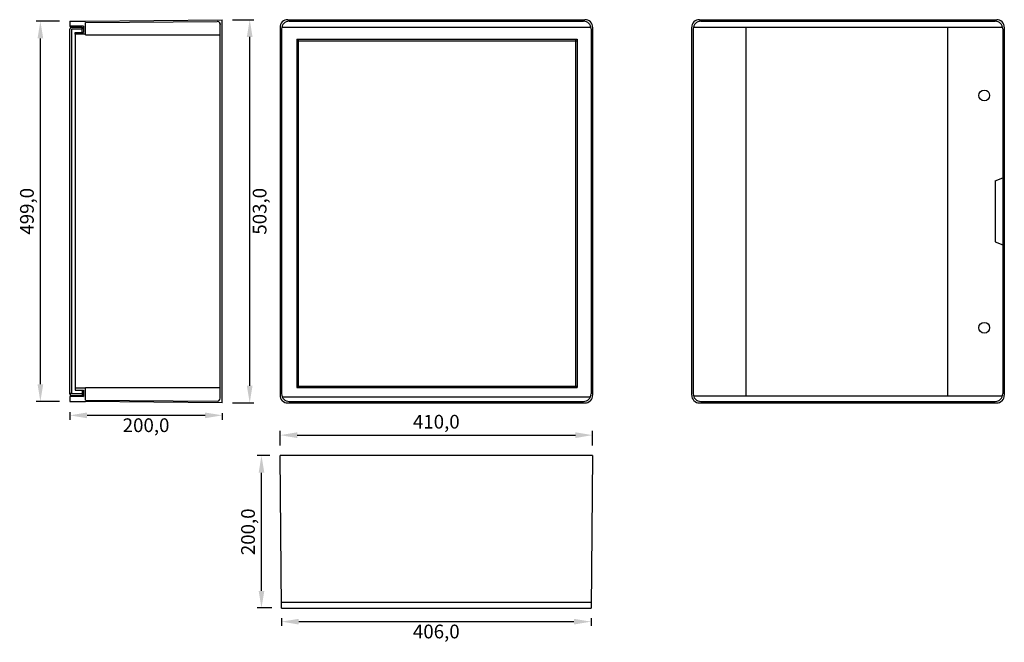
# Model space of a CAD drawing. Units: millimetres. Extents: x -27 to 1265, y -27 to 790.
import ezdxf

# ---------------------------------------------------------------- set-up
doc = ezdxf.new("R2010")
doc.units = ezdxf.units.MM
doc.layers.add('Q', color=7, linetype='Continuous')
doc.styles.get("Standard").update_dxf_attribs({"font": 'arial.ttf'})
doc.dimstyles.new('GEWISS-4.5', dxfattribs={"dimscale": 4.5, "dimtxt": 4, "dimasz": 5, "dimexe": 1.25, "dimexo": 3, "dimgap": 1, "dimtad": 2, "dimdec": 1, "dimrnd": 0.1, "dimzin": 0, "dimtxsty": 'Standard', "dimcen": 0, "dimclrd": 252, "dimclre": 252, "dimclrt": 20, "dimaunit": 2, "dimadec": 0, "dimazin": 0, "dimtfac": 1, "dimtmove": 0, "dimatfit": 3, "dimfxl": 1, "dimtzin": 0, "dimarcsym": 0})

# ---------------------------------------------------------------- blocks, each defined once
blk = doc.blocks.new('*D7')
at = {"layer": 'Defpoints', "color": 0}
for p in [(725, 245), (315, 218.1), (725, 218.1)]:
    blk.add_point(p, dxfattribs=at)
at = {"layer": 'Q', "color": 252, "lineweight": -2}
for p, q in [((315, 231.6), (315, 250.6)), ((725, 231.6), (725, 250.6)), ((337.5, 245), (702.5, 245))]:
    blk.add_line(p, q, dxfattribs=at)
at = {"layer": 'Q', "color": 252}
for points in [[(337.5, 248.7), (337.5, 241.2), (315, 245)], [(702.5, 248.7), (702.5, 241.2), (725, 245)]]:
    blk.add_solid(points, dxfattribs=at)
at = {"layer": 'Q', "color": 20, "insert": (520, 260.3), "char_height": 18, "attachment_point": 5}
blk.add_mtext('410,0', dxfattribs=at)
blk = doc.blocks.new('*D8')
at = {"layer": 'Defpoints', "color": 0}
for p in [(239.2, 790.3), (275.2, 790.3), (239.2, 287.3)]:
    blk.add_point(p, dxfattribs=at)
at = {"layer": 'Q', "color": 252, "lineweight": -2}
for p, q in [((252.7, 790.3), (280.8, 790.3)), ((275.2, 309.8), (275.2, 767.8)), ((252.7, 287.3), (280.8, 287.3))]:
    blk.add_line(p, q, dxfattribs=at)
at = {"layer": 'Q', "color": 252}
for points in [[(271.4, 767.8), (278.9, 767.8), (275.2, 790.3)], [(271.4, 309.8), (278.9, 309.8), (275.2, 287.3)]]:
    blk.add_solid(points, dxfattribs=at)
at = {"layer": 'Q', "color": 20, "insert": (290.5, 538.8), "char_height": 18, "attachment_point": 5, "rotation": 90}
blk.add_mtext('503,0', dxfattribs=at)
blk = doc.blocks.new('*D9')
at = {"layer": 'Defpoints', "color": 0}
for p in [(0.5, 788.3), (39.2, 788.3), (39.2, 289.3)]:
    blk.add_point(p, dxfattribs=at)
at = {"layer": 'Q', "color": 252, "lineweight": -2}
for p, q in [((25.7, 788.3), (-5.1, 788.3)), ((0.5, 311.8), (0.5, 765.8)), ((25.7, 289.3), (-5.1, 289.3))]:
    blk.add_line(p, q, dxfattribs=at)
at = {"layer": 'Q', "color": 252}
for points in [[(-3.2, 765.8), (4.3, 765.8), (0.5, 788.3)], [(-3.2, 311.8), (4.3, 311.8), (0.5, 289.3)]]:
    blk.add_solid(points, dxfattribs=at)
at = {"layer": 'Q', "color": 20, "insert": (-14.8, 538.8), "char_height": 18, "attachment_point": 5, "rotation": 90}
blk.add_mtext('499,0', dxfattribs=at)
blk = doc.blocks.new('*D10')
at = {"layer": 'Defpoints', "color": 0}
for p in [(39.2, 288.8), (239.2, 287.3), (239.2, 271)]:
    blk.add_point(p, dxfattribs=at)
at = {"layer": 'Q', "color": 252, "lineweight": -2}
for p, q in [((39.2, 275.3), (39.2, 265.3)), ((239.2, 273.8), (239.2, 265.3)), ((61.7, 271), (216.7, 271))]:
    blk.add_line(p, q, dxfattribs=at)
at = {"layer": 'Q', "color": 252}
for points in [[(61.7, 274.7), (61.7, 267.2), (39.2, 271)], [(216.7, 274.7), (216.7, 267.2), (239.2, 271)]]:
    blk.add_solid(points, dxfattribs=at)
at = {"layer": 'Q', "color": 20, "insert": (139.2, 255.7), "char_height": 18, "attachment_point": 5}
blk.add_mtext('200,0', dxfattribs=at)
blk = doc.blocks.new('*D11')
at = {"layer": 'Defpoints', "color": 0}
for p in [(290.6, 218.1), (315, 218.1), (317.5, 18.1)]:
    blk.add_point(p, dxfattribs=at)
at = {"layer": 'Q', "color": 252, "lineweight": -2}
for p, q in [((301.5, 218.1), (285, 218.1)), ((290.6, 40.6), (290.6, 195.6)), ((304, 18.1), (285, 18.1))]:
    blk.add_line(p, q, dxfattribs=at)
at = {"layer": 'Q', "color": 252}
for points in [[(286.9, 195.6), (294.4, 195.6), (290.6, 218.1)], [(286.9, 40.6), (294.4, 40.6), (290.6, 18.1)]]:
    blk.add_solid(points, dxfattribs=at)
at = {"layer": 'Q', "color": 20, "insert": (275.3, 118.1), "char_height": 18, "attachment_point": 5, "rotation": 90}
blk.add_mtext('200,0', dxfattribs=at)
blk = doc.blocks.new('*D12')
at = {"layer": 'Defpoints', "color": 0}
for p in [(317, 18.1), (723, 18.1), (723, 0.2)]:
    blk.add_point(p, dxfattribs=at)
at = {"layer": 'Q', "color": 252, "lineweight": -2}
for p, q in [((317, 4.6), (317, -5.4)), ((339.5, 0.2), (700.5, 0.2)), ((723, 4.6), (723, -5.4))]:
    blk.add_line(p, q, dxfattribs=at)
at = {"layer": 'Q', "color": 252}
for points in [[(339.5, 3.9), (339.5, -3.6), (317, 0.2)], [(700.5, 3.9), (700.5, -3.6), (723, 0.2)]]:
    blk.add_solid(points, dxfattribs=at)
at = {"layer": 'Q', "color": 20, "insert": (520, -15.1), "char_height": 18, "attachment_point": 5}
blk.add_mtext('406,0', dxfattribs=at)

msp = doc.modelspace()

# ---------------------------------------------------------------- linework, layer by layer
at = {"color": 0, "linetype": 'ByBlock', "lineweight": -2}
for p, q in [((39.16, 788.32), (39.16, 781.72)), ((39.16, 788.32), (59.53, 788.32)), ((59.53, 788.32), (239.16, 790.33)), ((239.16, 287.33), (239.16, 790.33)), ((324.87, 790.33), (715.07, 790.33)), ((326.87, 788.33), (713.07, 788.33)), ((865.03, 790.33), (1255.29, 790.33)), ((867.06, 788.33), (1253.26, 788.33)), ((57.24, 781.72), (39.16, 781.72)), ((39.16, 781.72), (40.31, 780)), ((39.46, 779.15), (39.16, 778)), ((39.16, 299.64), (39.16, 778)), ((40.31, 780), (39.46, 779.15)), ((40.31, 780), (41.48, 780.57)), ((41.48, 780.57), (40.31, 780)), ((41.48, 780.57), (55.23, 780.57)), ((41.48, 778), (41.48, 299.64)), ((55.23, 778), (41.48, 778)), ((55.23, 773.7), (55.23, 780.57)), ((55.23, 780.57), (55.23, 778)), ((57.24, 781.72), (57.24, 773.7)), ((59.53, 786.67), (232.57, 788.02)), ((59.53, 771.41), (59.54, 786.67)), ((234.58, 787.47), (232.57, 788.02)), ((234.58, 787.47), (232.57, 788.02)), ((236, 786.03), (234.58, 787.47)), ((236, 786.03), (234.58, 787.47)), ((236, 786.03), (236.58, 784.01)), ((236.58, 784.01), (236, 786.03)), ((236, 786.03), (236.58, 784.01)), ((236.58, 784.01), (236, 786.03)), ((236.58, 293.63), (236.58, 784.01)), ((315.03, 780.31), (315.03, 297.33)), ((317.03, 778.31), (317.03, 299.33)), ((317.2, 780.31), (722.87, 780.31)), ((723.03, 778.31), (723.03, 299.1)), ((725.03, 780.31), (725.03, 297.33)), ((855.23, 297.33), (855.23, 780.31)), ((855.23, 297.33), (855.23, 780.31)), ((857.22, 778.31), (857.22, 299.33)), ((857.38, 780.31), (1263.06, 780.31)), ((857.38, 780.31), (1263.06, 780.31)), ((926.75, 296.2), (926.75, 780.31)), ((1190.75, 780.31), (1190.75, 296.2)), ((1263.22, 778.31), (1263.22, 299.1)), ((1265.23, 780.31), (1265.23, 297.33)), ((46.34, 771.41), (46.34, 773.7)), ((46.34, 773.7), (57.24, 773.7)), ((46.34, 771.41), (46.34, 303.94)), ((59.53, 771.41), (46.34, 771.41)), ((57.24, 773.7), (55.23, 773.7)), ((59.53, 770.54), (59.53, 771.41)), ((59.53, 770.54), (236.58, 770.54)), ((336.95, 764.7), (336.95, 307.34)), ((336.95, 764.7), (704.81, 764.7)), ((336.95, 762.7), (704.81, 762.7)), ((338.94, 764.7), (338.94, 307.34)), ((702.83, 764.7), (702.83, 307.34)), ((704.81, 764.7), (704.81, 307.34)), ((1253.26, 578.82), (1263.22, 582.89)), ((1253.26, 578.82), (1253.26, 498.82)), ((338.94, 554.76), (338.94, 439.72)), ((1253.26, 498.82), (1263.22, 494.75)), ((46.34, 422.08), (46.34, 422.08)), ((46.34, 422.08), (46.34, 422.08)), ((236.58, 422.08), (236.58, 422.08)), ((236.58, 422.08), (236.58, 422.08)), ((41.48, 299.64), (39.16, 299.64)), ((39.46, 298.51), (39.16, 299.64)), ((39.16, 299.64), (39.46, 298.51)), ((39.46, 298.51), (40.31, 297.64)), ((40.31, 297.64), (41.48, 297.07)), ((41.48, 299.64), (55.23, 299.64)), ((59.53, 306.53), (46.34, 306.53)), ((46.34, 306.53), (46.34, 303.94)), ((46.34, 303.94), (57.24, 303.94)), ((55.23, 303.94), (55.23, 297.07)), ((57.24, 303.94), (57.24, 295.92)), ((236.58, 307.11), (59.53, 307.11)), ((59.53, 306.53), (59.53, 307.11)), ((59.53, 307.11), (59.53, 306.53)), ((59.53, 290.86), (59.53, 306.53)), ((336.95, 309.34), (704.81, 309.34)), ((336.95, 307.34), (704.81, 307.34)), ((41.48, 297.07), (39.16, 295.92)), ((57.24, 295.92), (39.16, 295.92)), ((39.16, 295.92), (39.16, 289.32)), ((39.16, 289.32), (59.53, 289.32)), ((41.48, 297.07), (55.23, 297.07)), ((55.23, 297.07), (57.24, 295.92)), ((59.53, 290.86), (232.57, 289.62)), ((239.16, 287.33), (59.53, 289.32)), ((232.57, 289.62), (234.58, 290.2)), ((234.58, 290.2), (236, 291.62)), ((236, 291.62), (236.58, 293.63)), ((317.73, 295.46), (722.33, 295.46)), ((325, 287.33), (715.07, 287.33)), ((327, 289.33), (713.07, 289.33)), ((1262.78, 296.2), (857.66, 296.2)), ((865.19, 287.33), (1255.26, 287.33)), ((867.18, 289.33), (1253.26, 289.33)), ((725.03, 218.07), (315.03, 218.07)), ((317.03, 18.07), (315.03, 218.07)), ((725.03, 218.07), (723.03, 18.07)), ((723.1, 25.28), (316.96, 25.4)), ((317.03, 18.07), (723.03, 18.07)), ((317.53, 18.07), (722.53, 18.07)), ((318.03, 18.07), (722.03, 18.07))]:
    msp.add_line(p, q, dxfattribs=at)
for centre in [(1238.95, 690.88), (1238.95, 385.95)]:
    msp.add_circle(centre, 7.06, dxfattribs=at)
for centre, radius, start, end in [((324.84, 780.52), 9.81, 89.10632, 181.18924), ((326.84, 778.52), 9.81, 89.10632, 181.18924), ((713.22, 778.52), 9.81, 358.81076, 90.89368), ((715.22, 780.52), 9.81, 358.81076, 90.89368), ((865, 780.52), 9.81, 89.10632, 181.18924), ((867.03, 778.52), 9.81, 89.10632, 181.18924), ((1253.41, 778.52), 9.81, 358.81076, 90.89368), ((1255.44, 780.52), 9.81, 358.78574, 90.90403), ((324.81, 297.11), 9.78, 178.72961, 271.08668), ((326.81, 299.11), 9.78, 178.72961, 271.08668), ((713.26, 299.11), 9.78, 268.88848, 1.29523), ((715.26, 297.11), 9.78, 268.88848, 1.29523), ((865, 297.11), 9.78, 178.72961, 271.08668), ((867, 299.11), 9.78, 178.72961, 271.08668), ((1253.45, 299.11), 9.78, 268.88848, 1.29523), ((1255.45, 297.11), 9.78, 268.88848, 1.29523)]:
    msp.add_arc(centre, radius, start, end, dxfattribs=at)

# ---------------------------------------------------------------- dimensions: what is measured, and where the dimension line sits
at = {"layer": 'Q', "color": 1}
for base, p1, p2, picture, middle in [((0.52, 788.32), (39.16, 289.32), (39.16, 788.32), '*D9', (0.52, 538.82)), ((275.18, 790.33), (239.16, 287.33), (239.16, 790.33), '*D8', (275.18, 538.83)), ((290.64, 218.07), (317.53, 18.07), (315.03, 218.07), '*D11', (290.64, 118.07))]:
    dim = msp.add_linear_dim(base=base, p1=p1, p2=p2, angle=90, dimstyle='GEWISS-4.5', dxfattribs=at)
    dim.commit()
    dim.dimension.update_dxf_attribs({"geometry": picture, "text_midpoint": middle, "dimtype": 160})
for base, p1, p2, picture, middle in [((239.16, 270.97), (39.16, 288.82), (239.16, 287.33), '*D10', (139.16, 270.97)), ((725.03, 244.98), (315.03, 218.07), (725.03, 218.07), '*D7', (520.03, 244.98)), ((723.03, 0.18), (317.03, 18.07), (723.03, 18.07), '*D12', (520.03, 0.18))]:
    dim = msp.add_linear_dim(base=base, p1=p1, p2=p2, dimstyle='GEWISS-4.5', dxfattribs=at)
    dim.commit()
    dim.dimension.update_dxf_attribs({"geometry": picture, "text_midpoint": middle, "dimtype": 160})

doc.saveas('drawing.dxf')
